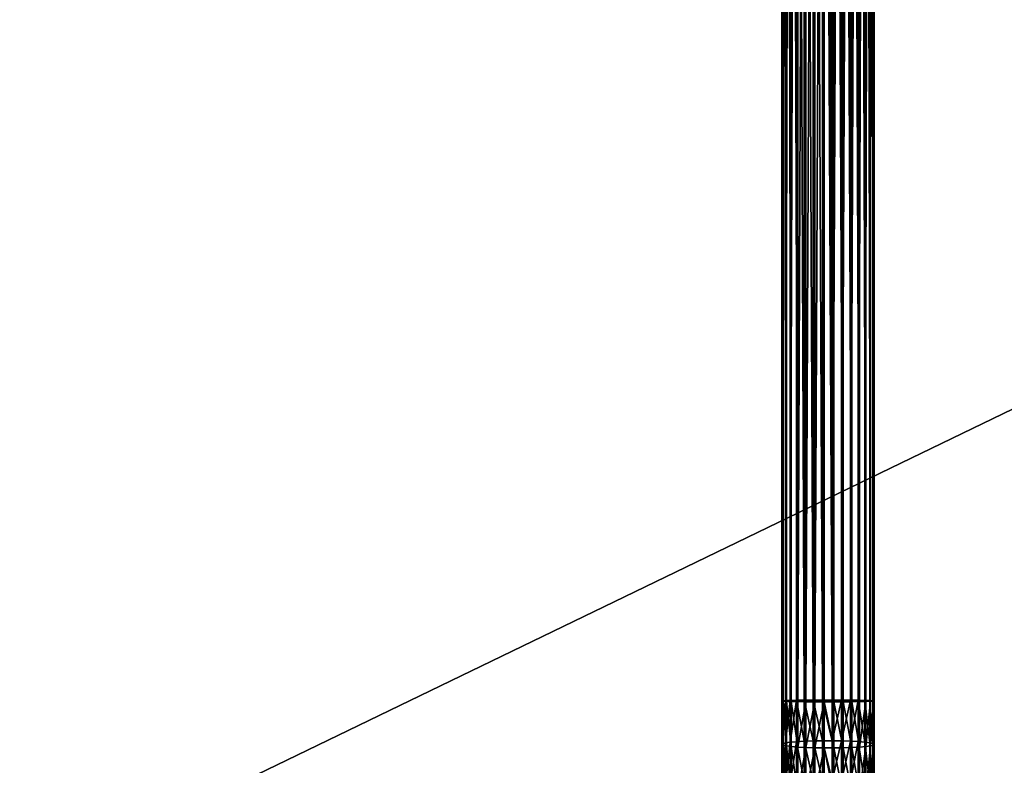
# Model space of a CAD drawing. Extents: x -904 to 1723, y -814 to 1088.
# Drawn here: x 247 to 300, y 884 to 925 of the extents above; entities that cross this region are included whole.
import ezdxf

# ---------------------------------------------------------------- set-up
doc = ezdxf.new("R2010")
doc.units = 0
doc.layers.get('0').update_dxf_attribs({"color": 13, "linetype": 'CONTINUOUS'})
doc.layers.add('SHELF', color=252, linetype='CONTINUOUS')

# ---------------------------------------------------------------- blocks, each defined once
blk = doc.blocks.new('CHROME_RING')
for p, q in [((30.093, 4.934, 190.473), (27.709, 4.934, 190.191)), ((30.133, 4.999, 189.956), (27.79, 4.999, 189.678)), ((30.174, 4.954, 189.436), (27.872, 4.954, 189.164)), ((30.093, 4.934, 190.473), (30.054, 4.763, 190.966)), ((30.133, 4.999, 189.956), (30.093, 4.934, 190.473)), ((32.48, 4.934, 190.567), (30.093, 4.934, 190.473)), ((32.49, 4.999, 190.048), (30.133, 4.999, 189.956)), ((30.174, 4.954, 189.436), (30.133, 4.999, 189.956)), ((32.5, 4.954, 189.528), (30.174, 4.954, 189.436)), ((30.213, 4.803, 188.937), (30.174, 4.954, 189.436)), ((32.48, 4.934, 190.567), (32.47, 4.763, 191.061)), ((32.49, 4.999, 190.048), (32.48, 4.934, 190.567)), ((142.502, 4.934, 190.567), (32.48, 4.934, 190.567)), ((32.5, 4.954, 189.528), (32.49, 4.999, 190.048)), ((142.492, 4.999, 190.048), (32.49, 4.999, 190.048)), ((32.51, 4.803, 189.028), (32.5, 4.954, 189.528)), ((142.482, 4.954, 189.528), (32.5, 4.954, 189.528)), ((30.019, 4.493, 191.412), (27.562, 4.493, 191.122)), ((30.054, 4.763, 190.966), (27.632, 4.763, 190.679)), ((30.213, 4.803, 188.937), (27.95, 4.803, 188.669)), ((30.249, 4.55, 188.481), (28.022, 4.55, 188.217)), ((30.019, 4.493, 191.412), (29.989, 4.136, 191.793)), ((30.054, 4.763, 190.966), (30.019, 4.493, 191.412)), ((32.461, 4.493, 191.508), (30.019, 4.493, 191.412)), ((32.47, 4.763, 191.061), (30.054, 4.763, 190.966)), ((32.51, 4.803, 189.028), (30.213, 4.803, 188.937)), ((30.249, 4.55, 188.481), (30.213, 4.803, 188.937)), ((32.519, 4.55, 188.57), (30.249, 4.55, 188.481)), ((30.28, 4.208, 188.087), (30.249, 4.55, 188.481)), ((32.461, 4.493, 191.508), (32.454, 4.136, 191.89)), ((32.47, 4.763, 191.061), (32.461, 4.493, 191.508)), ((142.521, 4.493, 191.508), (32.461, 4.493, 191.508)), ((142.512, 4.763, 191.061), (32.47, 4.763, 191.061)), ((32.519, 4.55, 188.57), (32.51, 4.803, 189.028)), ((142.472, 4.803, 189.028), (32.51, 4.803, 189.028)), ((32.527, 4.208, 188.175), (32.519, 4.55, 188.57)), ((142.463, 4.55, 188.57), (32.519, 4.55, 188.57)), ((29.989, 4.136, 191.793), (27.502, 4.136, 191.499)), ((30.28, 4.208, 188.087), (28.084, 4.208, 187.827)), ((30.305, 3.791, 187.772), (28.133, 3.791, 187.515)), ((29.989, 4.136, 191.793), (29.965, 3.707, 192.091)), ((32.454, 4.136, 191.89), (29.989, 4.136, 191.793)), ((32.527, 4.208, 188.175), (30.28, 4.208, 188.087)), ((30.305, 3.791, 187.772), (30.28, 4.208, 188.087)), ((32.533, 3.791, 187.86), (30.305, 3.791, 187.772)), ((30.323, 3.318, 187.551), (30.305, 3.791, 187.772)), ((32.454, 4.136, 191.89), (32.448, 3.707, 192.189)), ((142.528, 4.136, 191.89), (32.454, 4.136, 191.89)), ((32.533, 3.791, 187.86), (32.527, 4.208, 188.175)), ((142.455, 4.208, 188.175), (32.527, 4.208, 188.175)), ((32.537, 3.318, 187.638), (32.533, 3.791, 187.86)), ((142.449, 3.791, 187.86), (32.533, 3.791, 187.86)), ((29.949, 3.226, 192.294), (27.423, 3.226, 191.995)), ((29.965, 3.707, 192.091), (27.455, 3.707, 191.794)), ((30.323, 3.318, 187.551), (28.168, 3.318, 187.296)), ((29.949, 3.226, 192.294), (29.942, 2.713, 192.393)), ((29.965, 3.707, 192.091), (29.949, 3.226, 192.294)), ((32.444, 3.226, 192.392), (29.949, 3.226, 192.294)), ((32.448, 3.707, 192.189), (29.965, 3.707, 192.091)), ((32.537, 3.318, 187.638), (30.323, 3.318, 187.551)), ((30.332, 2.809, 187.432), (30.323, 3.318, 187.551)), ((32.444, 3.226, 192.392), (32.442, 2.713, 192.491)), ((32.448, 3.707, 192.189), (32.444, 3.226, 192.392)), ((142.538, 3.226, 192.392), (32.444, 3.226, 192.392)), ((142.534, 3.707, 192.189), (32.448, 3.707, 192.189)), ((32.54, 2.809, 187.519), (32.537, 3.318, 187.638)), ((142.445, 3.318, 187.638), (32.537, 3.318, 187.638)), ((29.942, 2.713, 192.393), (27.408, 2.713, 192.093)), ((30.332, 2.809, 187.432), (28.186, 2.809, 187.179)), ((32.442, 2.713, 192.491), (29.942, 2.713, 192.393)), ((29.942, 2.713, 192.393), (29.942, 2.19, 192.383)), ((32.54, 2.809, 187.519), (30.332, 2.809, 187.432)), ((30.333, 2.286, 187.422), (30.332, 2.809, 187.432)), ((32.442, 2.713, 192.491), (32.442, 2.19, 192.481)), ((142.54, 2.713, 192.491), (32.442, 2.713, 192.491)), ((32.54, 2.286, 187.509), (32.54, 2.809, 187.519)), ((142.442, 2.809, 187.519), (32.54, 2.809, 187.519)), ((29.942, 2.19, 192.383), (27.409, 2.19, 192.083)), ((30.333, 2.286, 187.422), (28.188, 2.286, 187.169)), ((32.442, 2.19, 192.481), (29.942, 2.19, 192.383)), ((29.942, 2.19, 192.383), (29.952, 1.681, 192.264)), ((30.325, 1.773, 187.521), (30.333, 2.286, 187.422)), ((32.54, 2.286, 187.509), (30.333, 2.286, 187.422)), ((32.442, 2.19, 192.481), (32.445, 1.681, 192.362)), ((142.54, 2.19, 192.481), (32.442, 2.19, 192.481)), ((32.538, 1.773, 187.608), (32.54, 2.286, 187.509)), ((142.442, 2.286, 187.509), (32.54, 2.286, 187.509)), ((29.952, 1.681, 192.264), (27.428, 1.681, 191.966)), ((30.325, 1.773, 187.521), (28.172, 1.773, 187.266)), ((29.952, 1.681, 192.264), (29.969, 1.208, 192.043)), ((32.445, 1.681, 192.362), (29.952, 1.681, 192.264)), ((30.309, 1.292, 187.724), (30.325, 1.773, 187.521)), ((32.538, 1.773, 187.608), (30.325, 1.773, 187.521)), ((32.445, 1.681, 192.362), (32.449, 1.208, 192.14)), ((142.537, 1.681, 192.362), (32.445, 1.681, 192.362)), ((32.534, 1.292, 187.811), (32.538, 1.773, 187.608)), ((142.444, 1.773, 187.608), (32.538, 1.773, 187.608)), ((29.969, 1.208, 192.043), (27.463, 1.208, 191.746)), ((30.309, 1.292, 187.724), (28.141, 1.292, 187.467)), ((29.969, 1.208, 192.043), (29.994, 0.791, 191.728)), ((32.449, 1.208, 192.14), (29.969, 1.208, 192.043)), ((30.286, 0.863, 188.022), (30.309, 1.292, 187.724)), ((32.534, 1.292, 187.811), (30.309, 1.292, 187.724)), ((32.449, 1.208, 192.14), (32.455, 0.791, 191.825)), ((142.533, 1.208, 192.14), (32.449, 1.208, 192.14)), ((32.528, 0.863, 188.11), (32.534, 1.292, 187.811)), ((142.448, 1.292, 187.811), (32.534, 1.292, 187.811)), ((29.994, 0.791, 191.728), (27.512, 0.791, 191.435)), ((30.286, 0.863, 188.022), (28.094, 0.863, 187.763)), ((29.994, 0.791, 191.728), (30.025, 0.449, 191.334)), ((32.455, 0.791, 191.825), (29.994, 0.791, 191.728)), ((30.256, 0.506, 188.403), (30.286, 0.863, 188.022)), ((32.528, 0.863, 188.11), (30.286, 0.863, 188.022)), ((32.455, 0.791, 191.825), (32.463, 0.449, 191.43)), ((142.527, 0.791, 191.825), (32.455, 0.791, 191.825)), ((32.521, 0.506, 188.492), (32.528, 0.863, 188.11)), ((142.454, 0.863, 188.11), (32.528, 0.863, 188.11)), ((30.025, 0.449, 191.334), (27.574, 0.449, 191.044)), ((30.061, 0.196, 190.878), (27.646, 0.196, 190.592)), ((27.724, 0.045, 190.098), (30.1, 0.045, 190.379)), ((30.141, 0, 189.859), (27.805, 0, 189.583)), ((30.182, 0.065, 189.342), (27.887, 0.065, 189.07)), ((30.22, 0.236, 188.849), (27.964, 0.236, 188.582)), ((30.256, 0.506, 188.403), (28.034, 0.506, 188.14)), ((30.025, 0.449, 191.334), (30.061, 0.196, 190.878)), ((32.463, 0.449, 191.43), (30.025, 0.449, 191.334)), ((30.061, 0.196, 190.878), (30.1, 0.045, 190.379)), ((32.472, 0.196, 190.972), (30.061, 0.196, 190.878)), ((30.1, 0.045, 190.379), (30.141, 0, 189.859)), ((30.1, 0.045, 190.379), (32.482, 0.045, 190.472)), ((30.141, 0, 189.859), (30.182, 0.065, 189.342)), ((32.492, 0, 189.952), (30.141, 0, 189.859)), ((30.182, 0.065, 189.342), (30.22, 0.236, 188.849)), ((32.502, 0.065, 189.433), (30.182, 0.065, 189.342)), ((30.22, 0.236, 188.849), (30.256, 0.506, 188.403)), ((32.512, 0.236, 188.939), (30.22, 0.236, 188.849)), ((32.521, 0.506, 188.492), (30.256, 0.506, 188.403)), ((32.463, 0.449, 191.43), (32.472, 0.196, 190.972)), ((142.519, 0.449, 191.43), (32.463, 0.449, 191.43)), ((32.472, 0.196, 190.972), (32.482, 0.045, 190.472)), ((142.51, 0.196, 190.972), (32.472, 0.196, 190.972)), ((32.482, 0.045, 190.472), (32.492, 0, 189.952)), ((32.482, 0.045, 190.472), (142.5, 0.045, 190.472)), ((32.492, 0, 189.952), (32.502, 0.065, 189.433)), ((142.49, 0, 189.952), (32.492, 0, 189.952)), ((32.502, 0.065, 189.433), (32.512, 0.236, 188.939)), ((142.48, 0.065, 189.433), (32.502, 0.065, 189.433)), ((32.512, 0.236, 188.939), (32.521, 0.506, 188.492)), ((142.47, 0.236, 188.939), (32.512, 0.236, 188.939)), ((142.461, 0.506, 188.492), (32.521, 0.506, 188.492))]:
    blk.add_line(p, q)
mesh = blk.add_polyface()
corners = [(27.632, 4.763, 190.679), (30.093, 4.934, 190.473), (27.709, 4.934, 190.191), (30.054, 4.763, 190.966)]
mesh.append_faces([[corners[k] for k in face] for face in [(0, 1, 2), (1, 0, 3)]], dxfattribs={"vtx0": -1})
mesh = blk.add_polyface()
corners = [(27.709, 4.934, 190.191), (30.133, 4.999, 189.956), (27.79, 4.999, 189.678), (30.093, 4.934, 190.473)]
mesh.append_faces([[corners[k] for k in face] for face in [(0, 1, 2), (1, 0, 3)]], dxfattribs={"vtx0": -1})
mesh = blk.add_polyface()
corners = [(27.79, 4.999, 189.678), (30.174, 4.954, 189.436), (27.872, 4.954, 189.164), (30.133, 4.999, 189.956)]
mesh.append_faces([[corners[k] for k in face] for face in [(0, 1, 2), (1, 0, 3)]], dxfattribs={"vtx0": -1})
mesh = blk.add_polyface()
corners = [(27.872, 4.954, 189.164), (30.213, 4.803, 188.937), (27.95, 4.803, 188.669), (30.174, 4.954, 189.436)]
mesh.append_faces([[corners[k] for k in face] for face in [(0, 1, 2), (1, 0, 3)]], dxfattribs={"vtx0": -1})
mesh = blk.add_polyface()
corners = [(30.054, 4.763, 190.966), (32.48, 4.934, 190.567), (30.093, 4.934, 190.473), (32.47, 4.763, 191.061)]
mesh.append_faces([[corners[k] for k in face] for face in [(0, 1, 2), (1, 0, 3)]], dxfattribs={"vtx0": -1})
mesh = blk.add_polyface()
corners = [(30.093, 4.934, 190.473), (32.49, 4.999, 190.048), (30.133, 4.999, 189.956), (32.48, 4.934, 190.567)]
mesh.append_faces([[corners[k] for k in face] for face in [(0, 1, 2), (1, 0, 3)]], dxfattribs={"vtx0": -1})
mesh = blk.add_polyface()
corners = [(30.133, 4.999, 189.956), (32.5, 4.954, 189.528), (30.174, 4.954, 189.436), (32.49, 4.999, 190.048)]
mesh.append_faces([[corners[k] for k in face] for face in [(0, 1, 2), (1, 0, 3)]], dxfattribs={"vtx0": -1})
mesh = blk.add_polyface()
corners = [(30.174, 4.954, 189.436), (32.51, 4.803, 189.028), (30.213, 4.803, 188.937), (32.5, 4.954, 189.528)]
mesh.append_faces([[corners[k] for k in face] for face in [(0, 1, 2), (1, 0, 3)]], dxfattribs={"vtx0": -1})
mesh = blk.add_polyface()
corners = [(32.47, 4.763, 191.061), (142.502, 4.934, 190.567), (32.48, 4.934, 190.567), (142.512, 4.763, 191.061)]
mesh.append_faces([[corners[k] for k in face] for face in [(0, 1, 2), (1, 0, 3)]], dxfattribs={"vtx0": -1})
mesh = blk.add_polyface()
corners = [(32.48, 4.934, 190.567), (142.492, 4.999, 190.048), (32.49, 4.999, 190.048), (142.502, 4.934, 190.567)]
mesh.append_faces([[corners[k] for k in face] for face in [(0, 1, 2), (1, 0, 3)]], dxfattribs={"vtx0": -1})
mesh = blk.add_polyface()
corners = [(32.49, 4.999, 190.048), (142.482, 4.954, 189.528), (32.5, 4.954, 189.528), (142.492, 4.999, 190.048)]
mesh.append_faces([[corners[k] for k in face] for face in [(0, 1, 2), (1, 0, 3)]], dxfattribs={"vtx0": -1})
mesh = blk.add_polyface()
corners = [(32.5, 4.954, 189.528), (142.472, 4.803, 189.028), (32.51, 4.803, 189.028), (142.482, 4.954, 189.528)]
mesh.append_faces([[corners[k] for k in face] for face in [(0, 1, 2), (1, 0, 3)]], dxfattribs={"vtx0": -1})
mesh = blk.add_polyface()
corners = [(27.502, 4.136, 191.499), (30.019, 4.493, 191.412), (27.562, 4.493, 191.122), (29.989, 4.136, 191.793)]
mesh.append_faces([[corners[k] for k in face] for face in [(0, 1, 2), (1, 0, 3)]], dxfattribs={"vtx0": -1})
mesh = blk.add_polyface()
corners = [(27.562, 4.493, 191.122), (30.054, 4.763, 190.966), (27.632, 4.763, 190.679), (30.019, 4.493, 191.412)]
mesh.append_faces([[corners[k] for k in face] for face in [(0, 1, 2), (1, 0, 3)]], dxfattribs={"vtx0": -1})
mesh = blk.add_polyface()
corners = [(27.95, 4.803, 188.669), (30.249, 4.55, 188.481), (28.022, 4.55, 188.217), (30.213, 4.803, 188.937)]
mesh.append_faces([[corners[k] for k in face] for face in [(0, 1, 2), (1, 0, 3)]], dxfattribs={"vtx0": -1})
mesh = blk.add_polyface()
corners = [(28.022, 4.55, 188.217), (30.28, 4.208, 188.087), (28.084, 4.208, 187.827), (30.249, 4.55, 188.481)]
mesh.append_faces([[corners[k] for k in face] for face in [(0, 1, 2), (1, 0, 3)]], dxfattribs={"vtx0": -1})
mesh = blk.add_polyface()
corners = [(29.989, 4.136, 191.793), (32.461, 4.493, 191.508), (30.019, 4.493, 191.412), (32.454, 4.136, 191.89)]
mesh.append_faces([[corners[k] for k in face] for face in [(0, 1, 2), (1, 0, 3)]], dxfattribs={"vtx0": -1})
mesh = blk.add_polyface()
corners = [(30.019, 4.493, 191.412), (32.47, 4.763, 191.061), (30.054, 4.763, 190.966), (32.461, 4.493, 191.508)]
mesh.append_faces([[corners[k] for k in face] for face in [(0, 1, 2), (1, 0, 3)]], dxfattribs={"vtx0": -1})
mesh = blk.add_polyface()
corners = [(30.213, 4.803, 188.937), (32.519, 4.55, 188.57), (30.249, 4.55, 188.481), (32.51, 4.803, 189.028)]
mesh.append_faces([[corners[k] for k in face] for face in [(0, 1, 2), (1, 0, 3)]], dxfattribs={"vtx0": -1})
mesh = blk.add_polyface()
corners = [(30.249, 4.55, 188.481), (32.527, 4.208, 188.175), (30.28, 4.208, 188.087), (32.519, 4.55, 188.57)]
mesh.append_faces([[corners[k] for k in face] for face in [(0, 1, 2), (1, 0, 3)]], dxfattribs={"vtx0": -1})
mesh = blk.add_polyface()
corners = [(32.454, 4.136, 191.89), (142.521, 4.493, 191.508), (32.461, 4.493, 191.508), (142.528, 4.136, 191.89)]
mesh.append_faces([[corners[k] for k in face] for face in [(0, 1, 2), (1, 0, 3)]], dxfattribs={"vtx0": -1})
mesh = blk.add_polyface()
corners = [(32.461, 4.493, 191.508), (142.512, 4.763, 191.061), (32.47, 4.763, 191.061), (142.521, 4.493, 191.508)]
mesh.append_faces([[corners[k] for k in face] for face in [(0, 1, 2), (1, 0, 3)]], dxfattribs={"vtx0": -1})
mesh = blk.add_polyface()
corners = [(32.51, 4.803, 189.028), (142.463, 4.55, 188.57), (32.519, 4.55, 188.57), (142.472, 4.803, 189.028)]
mesh.append_faces([[corners[k] for k in face] for face in [(0, 1, 2), (1, 0, 3)]], dxfattribs={"vtx0": -1})
mesh = blk.add_polyface()
corners = [(32.519, 4.55, 188.57), (142.455, 4.208, 188.175), (32.527, 4.208, 188.175), (142.463, 4.55, 188.57)]
mesh.append_faces([[corners[k] for k in face] for face in [(0, 1, 2), (1, 0, 3)]], dxfattribs={"vtx0": -1})
mesh = blk.add_polyface()
corners = [(29.965, 3.707, 192.091), (27.502, 4.136, 191.499), (27.455, 3.707, 191.794), (29.989, 4.136, 191.793)]
mesh.append_faces([[corners[k] for k in face] for face in [(0, 1, 2), (1, 0, 3)]], dxfattribs={"vtx0": -1})
mesh = blk.add_polyface()
corners = [(30.28, 4.208, 188.087), (28.133, 3.791, 187.515), (28.084, 4.208, 187.827), (30.305, 3.791, 187.772)]
mesh.append_faces([[corners[k] for k in face] for face in [(0, 1, 2), (1, 0, 3)]], dxfattribs={"vtx0": -1})
mesh = blk.add_polyface()
corners = [(30.305, 3.791, 187.772), (28.168, 3.318, 187.296), (28.133, 3.791, 187.515), (30.323, 3.318, 187.551)]
mesh.append_faces([[corners[k] for k in face] for face in [(0, 1, 2), (1, 0, 3)]], dxfattribs={"vtx0": -1})
mesh = blk.add_polyface()
corners = [(32.448, 3.707, 192.189), (29.989, 4.136, 191.793), (29.965, 3.707, 192.091), (32.454, 4.136, 191.89)]
mesh.append_faces([[corners[k] for k in face] for face in [(0, 1, 2), (1, 0, 3)]], dxfattribs={"vtx0": -1})
mesh = blk.add_polyface()
corners = [(32.527, 4.208, 188.175), (30.305, 3.791, 187.772), (30.28, 4.208, 188.087), (32.533, 3.791, 187.86)]
mesh.append_faces([[corners[k] for k in face] for face in [(0, 1, 2), (1, 0, 3)]], dxfattribs={"vtx0": -1})
mesh = blk.add_polyface()
corners = [(32.533, 3.791, 187.86), (30.323, 3.318, 187.551), (30.305, 3.791, 187.772), (32.537, 3.318, 187.638)]
mesh.append_faces([[corners[k] for k in face] for face in [(0, 1, 2), (1, 0, 3)]], dxfattribs={"vtx0": -1})
mesh = blk.add_polyface()
corners = [(142.534, 3.707, 192.189), (32.454, 4.136, 191.89), (32.448, 3.707, 192.189), (142.528, 4.136, 191.89)]
mesh.append_faces([[corners[k] for k in face] for face in [(0, 1, 2), (1, 0, 3)]], dxfattribs={"vtx0": -1})
mesh = blk.add_polyface()
corners = [(142.455, 4.208, 188.175), (32.533, 3.791, 187.86), (32.527, 4.208, 188.175), (142.449, 3.791, 187.86)]
mesh.append_faces([[corners[k] for k in face] for face in [(0, 1, 2), (1, 0, 3)]], dxfattribs={"vtx0": -1})
mesh = blk.add_polyface()
corners = [(142.449, 3.791, 187.86), (32.537, 3.318, 187.638), (32.533, 3.791, 187.86), (142.445, 3.318, 187.638)]
mesh.append_faces([[corners[k] for k in face] for face in [(0, 1, 2), (1, 0, 3)]], dxfattribs={"vtx0": -1})
mesh = blk.add_polyface()
corners = [(29.942, 2.713, 192.393), (27.423, 3.226, 191.995), (27.408, 2.713, 192.093), (29.949, 3.226, 192.294)]
mesh.append_faces([[corners[k] for k in face] for face in [(0, 1, 2), (1, 0, 3)]], dxfattribs={"vtx0": -1})
mesh = blk.add_polyface()
corners = [(29.949, 3.226, 192.294), (27.455, 3.707, 191.794), (27.423, 3.226, 191.995), (29.965, 3.707, 192.091)]
mesh.append_faces([[corners[k] for k in face] for face in [(0, 1, 2), (1, 0, 3)]], dxfattribs={"vtx0": -1})
mesh = blk.add_polyface()
corners = [(30.323, 3.318, 187.551), (28.186, 2.809, 187.179), (28.168, 3.318, 187.296), (30.332, 2.809, 187.432)]
mesh.append_faces([[corners[k] for k in face] for face in [(0, 1, 2), (1, 0, 3)]], dxfattribs={"vtx0": -1})
mesh = blk.add_polyface()
corners = [(32.442, 2.713, 192.491), (29.949, 3.226, 192.294), (29.942, 2.713, 192.393), (32.444, 3.226, 192.392)]
mesh.append_faces([[corners[k] for k in face] for face in [(0, 1, 2), (1, 0, 3)]], dxfattribs={"vtx0": -1})
mesh = blk.add_polyface()
corners = [(32.444, 3.226, 192.392), (29.965, 3.707, 192.091), (29.949, 3.226, 192.294), (32.448, 3.707, 192.189)]
mesh.append_faces([[corners[k] for k in face] for face in [(0, 1, 2), (1, 0, 3)]], dxfattribs={"vtx0": -1})
mesh = blk.add_polyface()
corners = [(32.537, 3.318, 187.638), (30.332, 2.809, 187.432), (30.323, 3.318, 187.551), (32.54, 2.809, 187.519)]
mesh.append_faces([[corners[k] for k in face] for face in [(0, 1, 2), (1, 0, 3)]], dxfattribs={"vtx0": -1})
mesh = blk.add_polyface()
corners = [(142.54, 2.713, 192.491), (32.444, 3.226, 192.392), (32.442, 2.713, 192.491), (142.538, 3.226, 192.392)]
mesh.append_faces([[corners[k] for k in face] for face in [(0, 1, 2), (1, 0, 3)]], dxfattribs={"vtx0": -1})
mesh = blk.add_polyface()
corners = [(142.538, 3.226, 192.392), (32.448, 3.707, 192.189), (32.444, 3.226, 192.392), (142.534, 3.707, 192.189)]
mesh.append_faces([[corners[k] for k in face] for face in [(0, 1, 2), (1, 0, 3)]], dxfattribs={"vtx0": -1})
mesh = blk.add_polyface()
corners = [(142.445, 3.318, 187.638), (32.54, 2.809, 187.519), (32.537, 3.318, 187.638), (142.442, 2.809, 187.519)]
mesh.append_faces([[corners[k] for k in face] for face in [(0, 1, 2), (1, 0, 3)]], dxfattribs={"vtx0": -1})
mesh = blk.add_polyface()
corners = [(27.409, 2.19, 192.083), (29.942, 2.713, 192.393), (27.408, 2.713, 192.093), (29.942, 2.19, 192.383)]
mesh.append_faces([[corners[k] for k in face] for face in [(0, 1, 2), (1, 0, 3)]], dxfattribs={"vtx0": -1})
mesh = blk.add_polyface()
corners = [(30.332, 2.809, 187.432), (28.188, 2.286, 187.169), (28.186, 2.809, 187.179), (30.333, 2.286, 187.422)]
mesh.append_faces([[corners[k] for k in face] for face in [(0, 1, 2), (1, 0, 3)]], dxfattribs={"vtx0": -1})
mesh = blk.add_polyface()
corners = [(29.942, 2.19, 192.383), (32.442, 2.713, 192.491), (29.942, 2.713, 192.393), (32.442, 2.19, 192.481)]
mesh.append_faces([[corners[k] for k in face] for face in [(0, 1, 2), (1, 0, 3)]], dxfattribs={"vtx0": -1})
mesh = blk.add_polyface()
corners = [(32.54, 2.809, 187.519), (30.333, 2.286, 187.422), (30.332, 2.809, 187.432), (32.54, 2.286, 187.509)]
mesh.append_faces([[corners[k] for k in face] for face in [(0, 1, 2), (1, 0, 3)]], dxfattribs={"vtx0": -1})
mesh = blk.add_polyface()
corners = [(32.442, 2.19, 192.481), (142.54, 2.713, 192.491), (32.442, 2.713, 192.491), (142.54, 2.19, 192.481)]
mesh.append_faces([[corners[k] for k in face] for face in [(0, 1, 2), (1, 0, 3)]], dxfattribs={"vtx0": -1})
mesh = blk.add_polyface()
corners = [(142.442, 2.809, 187.519), (32.54, 2.286, 187.509), (32.54, 2.809, 187.519), (142.442, 2.286, 187.509)]
mesh.append_faces([[corners[k] for k in face] for face in [(0, 1, 2), (1, 0, 3)]], dxfattribs={"vtx0": -1})
mesh = blk.add_polyface()
corners = [(27.428, 1.681, 191.966), (29.942, 2.19, 192.383), (27.409, 2.19, 192.083), (29.952, 1.681, 192.264)]
mesh.append_faces([[corners[k] for k in face] for face in [(0, 1, 2), (1, 0, 3)]], dxfattribs={"vtx0": -1})
mesh = blk.add_polyface()
corners = [(28.188, 2.286, 187.169), (30.325, 1.773, 187.521), (28.172, 1.773, 187.266), (30.333, 2.286, 187.422)]
mesh.append_faces([[corners[k] for k in face] for face in [(0, 1, 2), (1, 0, 3)]], dxfattribs={"vtx0": -1})
mesh = blk.add_polyface()
corners = [(29.952, 1.681, 192.264), (32.442, 2.19, 192.481), (29.942, 2.19, 192.383), (32.445, 1.681, 192.362)]
mesh.append_faces([[corners[k] for k in face] for face in [(0, 1, 2), (1, 0, 3)]], dxfattribs={"vtx0": -1})
mesh = blk.add_polyface()
corners = [(30.333, 2.286, 187.422), (32.538, 1.773, 187.608), (30.325, 1.773, 187.521), (32.54, 2.286, 187.509)]
mesh.append_faces([[corners[k] for k in face] for face in [(0, 1, 2), (1, 0, 3)]], dxfattribs={"vtx0": -1})
mesh = blk.add_polyface()
corners = [(32.445, 1.681, 192.362), (142.54, 2.19, 192.481), (32.442, 2.19, 192.481), (142.537, 1.681, 192.362)]
mesh.append_faces([[corners[k] for k in face] for face in [(0, 1, 2), (1, 0, 3)]], dxfattribs={"vtx0": -1})
mesh = blk.add_polyface()
corners = [(32.54, 2.286, 187.509), (142.444, 1.773, 187.608), (32.538, 1.773, 187.608), (142.442, 2.286, 187.509)]
mesh.append_faces([[corners[k] for k in face] for face in [(0, 1, 2), (1, 0, 3)]], dxfattribs={"vtx0": -1})
mesh = blk.add_polyface()
corners = [(27.463, 1.208, 191.746), (29.952, 1.681, 192.264), (27.428, 1.681, 191.966), (29.969, 1.208, 192.043)]
mesh.append_faces([[corners[k] for k in face] for face in [(0, 1, 2), (1, 0, 3)]], dxfattribs={"vtx0": -1})
mesh = blk.add_polyface()
corners = [(28.172, 1.773, 187.266), (30.309, 1.292, 187.724), (28.141, 1.292, 187.467), (30.325, 1.773, 187.521)]
mesh.append_faces([[corners[k] for k in face] for face in [(0, 1, 2), (1, 0, 3)]], dxfattribs={"vtx0": -1})
mesh = blk.add_polyface()
corners = [(29.969, 1.208, 192.043), (32.445, 1.681, 192.362), (29.952, 1.681, 192.264), (32.449, 1.208, 192.14)]
mesh.append_faces([[corners[k] for k in face] for face in [(0, 1, 2), (1, 0, 3)]], dxfattribs={"vtx0": -1})
mesh = blk.add_polyface()
corners = [(30.325, 1.773, 187.521), (32.534, 1.292, 187.811), (30.309, 1.292, 187.724), (32.538, 1.773, 187.608)]
mesh.append_faces([[corners[k] for k in face] for face in [(0, 1, 2), (1, 0, 3)]], dxfattribs={"vtx0": -1})
mesh = blk.add_polyface()
corners = [(32.449, 1.208, 192.14), (142.537, 1.681, 192.362), (32.445, 1.681, 192.362), (142.533, 1.208, 192.14)]
mesh.append_faces([[corners[k] for k in face] for face in [(0, 1, 2), (1, 0, 3)]], dxfattribs={"vtx0": -1})
mesh = blk.add_polyface()
corners = [(32.538, 1.773, 187.608), (142.448, 1.292, 187.811), (32.534, 1.292, 187.811), (142.444, 1.773, 187.608)]
mesh.append_faces([[corners[k] for k in face] for face in [(0, 1, 2), (1, 0, 3)]], dxfattribs={"vtx0": -1})
mesh = blk.add_polyface()
corners = [(27.512, 0.791, 191.435), (29.969, 1.208, 192.043), (27.463, 1.208, 191.746), (29.994, 0.791, 191.728)]
mesh.append_faces([[corners[k] for k in face] for face in [(0, 1, 2), (1, 0, 3)]], dxfattribs={"vtx0": -1})
mesh = blk.add_polyface()
corners = [(28.141, 1.292, 187.467), (30.286, 0.863, 188.022), (28.094, 0.863, 187.763), (30.309, 1.292, 187.724)]
mesh.append_faces([[corners[k] for k in face] for face in [(0, 1, 2), (1, 0, 3)]], dxfattribs={"vtx0": -1})
mesh = blk.add_polyface()
corners = [(29.994, 0.791, 191.728), (32.449, 1.208, 192.14), (29.969, 1.208, 192.043), (32.455, 0.791, 191.825)]
mesh.append_faces([[corners[k] for k in face] for face in [(0, 1, 2), (1, 0, 3)]], dxfattribs={"vtx0": -1})
mesh = blk.add_polyface()
corners = [(30.309, 1.292, 187.724), (32.528, 0.863, 188.11), (30.286, 0.863, 188.022), (32.534, 1.292, 187.811)]
mesh.append_faces([[corners[k] for k in face] for face in [(0, 1, 2), (1, 0, 3)]], dxfattribs={"vtx0": -1})
mesh = blk.add_polyface()
corners = [(32.455, 0.791, 191.825), (142.533, 1.208, 192.14), (32.449, 1.208, 192.14), (142.527, 0.791, 191.825)]
mesh.append_faces([[corners[k] for k in face] for face in [(0, 1, 2), (1, 0, 3)]], dxfattribs={"vtx0": -1})
mesh = blk.add_polyface()
corners = [(32.534, 1.292, 187.811), (142.454, 0.863, 188.11), (32.528, 0.863, 188.11), (142.448, 1.292, 187.811)]
mesh.append_faces([[corners[k] for k in face] for face in [(0, 1, 2), (1, 0, 3)]], dxfattribs={"vtx0": -1})
mesh = blk.add_polyface()
corners = [(30.025, 0.449, 191.334), (27.512, 0.791, 191.435), (27.574, 0.449, 191.044), (29.994, 0.791, 191.728)]
mesh.append_faces([[corners[k] for k in face] for face in [(0, 1, 2), (1, 0, 3)]], dxfattribs={"vtx0": -1})
mesh = blk.add_polyface()
corners = [(30.286, 0.863, 188.022), (28.034, 0.506, 188.14), (28.094, 0.863, 187.763), (30.256, 0.506, 188.403)]
mesh.append_faces([[corners[k] for k in face] for face in [(0, 1, 2), (1, 0, 3)]], dxfattribs={"vtx0": -1})
mesh = blk.add_polyface()
corners = [(32.463, 0.449, 191.43), (29.994, 0.791, 191.728), (30.025, 0.449, 191.334), (32.455, 0.791, 191.825)]
mesh.append_faces([[corners[k] for k in face] for face in [(0, 1, 2), (1, 0, 3)]], dxfattribs={"vtx0": -1})
mesh = blk.add_polyface()
corners = [(32.528, 0.863, 188.11), (30.256, 0.506, 188.403), (30.286, 0.863, 188.022), (32.521, 0.506, 188.492)]
mesh.append_faces([[corners[k] for k in face] for face in [(0, 1, 2), (1, 0, 3)]], dxfattribs={"vtx0": -1})
mesh = blk.add_polyface()
corners = [(142.527, 0.791, 191.825), (32.463, 0.449, 191.43), (142.519, 0.449, 191.43), (32.455, 0.791, 191.825)]
mesh.append_faces([[corners[k] for k in face] for face in [(0, 1, 2), (1, 0, 3)]], dxfattribs={"vtx0": -1})
mesh = blk.add_polyface()
corners = [(142.461, 0.506, 188.492), (32.528, 0.863, 188.11), (142.454, 0.863, 188.11), (32.521, 0.506, 188.492)]
mesh.append_faces([[corners[k] for k in face] for face in [(0, 1, 2), (1, 0, 3)]], dxfattribs={"vtx0": -1})
mesh = blk.add_polyface()
corners = [(30.061, 0.196, 190.878), (27.574, 0.449, 191.044), (27.646, 0.196, 190.592), (30.025, 0.449, 191.334)]
mesh.append_faces([[corners[k] for k in face] for face in [(0, 1, 2), (1, 0, 3)]], dxfattribs={"vtx0": -1})
mesh = blk.add_polyface()
corners = [(30.1, 0.045, 190.379), (27.646, 0.196, 190.592), (27.724, 0.045, 190.098), (30.061, 0.196, 190.878)]
mesh.append_faces([[corners[k] for k in face] for face in [(0, 1, 2), (1, 0, 3)]], dxfattribs={"vtx0": -1})
mesh = blk.add_polyface()
corners = [(30.141, 0, 189.859), (27.724, 0.045, 190.098), (27.805, 0, 189.583), (30.1, 0.045, 190.379)]
mesh.append_faces([[corners[k] for k in face] for face in [(0, 1, 2), (1, 0, 3)]], dxfattribs={"vtx0": -1})
mesh = blk.add_polyface()
corners = [(30.182, 0.065, 189.342), (27.805, 0, 189.583), (27.887, 0.065, 189.07), (30.141, 0, 189.859)]
mesh.append_faces([[corners[k] for k in face] for face in [(0, 1, 2), (1, 0, 3)]], dxfattribs={"vtx0": -1})
mesh = blk.add_polyface()
corners = [(30.22, 0.236, 188.849), (27.887, 0.065, 189.07), (27.964, 0.236, 188.582), (30.182, 0.065, 189.342)]
mesh.append_faces([[corners[k] for k in face] for face in [(0, 1, 2), (1, 0, 3)]], dxfattribs={"vtx0": -1})
mesh = blk.add_polyface()
corners = [(30.256, 0.506, 188.403), (27.964, 0.236, 188.582), (28.034, 0.506, 188.14), (30.22, 0.236, 188.849)]
mesh.append_faces([[corners[k] for k in face] for face in [(0, 1, 2), (1, 0, 3)]], dxfattribs={"vtx0": -1})
mesh = blk.add_polyface()
corners = [(32.472, 0.196, 190.972), (30.025, 0.449, 191.334), (30.061, 0.196, 190.878), (32.463, 0.449, 191.43)]
mesh.append_faces([[corners[k] for k in face] for face in [(0, 1, 2), (1, 0, 3)]], dxfattribs={"vtx0": -1})
mesh = blk.add_polyface()
corners = [(32.482, 0.045, 190.472), (30.061, 0.196, 190.878), (30.1, 0.045, 190.379), (32.472, 0.196, 190.972)]
mesh.append_faces([[corners[k] for k in face] for face in [(0, 1, 2), (1, 0, 3)]], dxfattribs={"vtx0": -1})
mesh = blk.add_polyface()
corners = [(32.492, 0, 189.952), (30.1, 0.045, 190.379), (30.141, 0, 189.859), (32.482, 0.045, 190.472)]
mesh.append_faces([[corners[k] for k in face] for face in [(0, 1, 2), (1, 0, 3)]], dxfattribs={"vtx0": -1})
mesh = blk.add_polyface()
corners = [(32.502, 0.065, 189.433), (30.141, 0, 189.859), (30.182, 0.065, 189.342), (32.492, 0, 189.952)]
mesh.append_faces([[corners[k] for k in face] for face in [(0, 1, 2), (1, 0, 3)]], dxfattribs={"vtx0": -1})
mesh = blk.add_polyface()
corners = [(32.512, 0.236, 188.939), (30.182, 0.065, 189.342), (30.22, 0.236, 188.849), (32.502, 0.065, 189.433)]
mesh.append_faces([[corners[k] for k in face] for face in [(0, 1, 2), (1, 0, 3)]], dxfattribs={"vtx0": -1})
mesh = blk.add_polyface()
corners = [(32.521, 0.506, 188.492), (30.22, 0.236, 188.849), (30.256, 0.506, 188.403), (32.512, 0.236, 188.939)]
mesh.append_faces([[corners[k] for k in face] for face in [(0, 1, 2), (1, 0, 3)]], dxfattribs={"vtx0": -1})
mesh = blk.add_polyface()
corners = [(142.519, 0.449, 191.43), (32.472, 0.196, 190.972), (142.51, 0.196, 190.972), (32.463, 0.449, 191.43)]
mesh.append_faces([[corners[k] for k in face] for face in [(0, 1, 2), (1, 0, 3)]], dxfattribs={"vtx0": -1})
mesh = blk.add_polyface()
corners = [(142.51, 0.196, 190.972), (32.482, 0.045, 190.472), (142.5, 0.045, 190.472), (32.472, 0.196, 190.972)]
mesh.append_faces([[corners[k] for k in face] for face in [(0, 1, 2), (1, 0, 3)]], dxfattribs={"vtx0": -1})
mesh = blk.add_polyface()
corners = [(142.5, 0.045, 190.472), (32.492, 0, 189.952), (142.49, 0, 189.952), (32.482, 0.045, 190.472)]
mesh.append_faces([[corners[k] for k in face] for face in [(0, 1, 2), (1, 0, 3)]], dxfattribs={"vtx0": -1})
mesh = blk.add_polyface()
corners = [(142.49, 0, 189.952), (32.502, 0.065, 189.433), (142.48, 0.065, 189.433), (32.492, 0, 189.952)]
mesh.append_faces([[corners[k] for k in face] for face in [(0, 1, 2), (1, 0, 3)]], dxfattribs={"vtx0": -1})
mesh = blk.add_polyface()
corners = [(142.48, 0.065, 189.433), (32.512, 0.236, 188.939), (142.47, 0.236, 188.939), (32.502, 0.065, 189.433)]
mesh.append_faces([[corners[k] for k in face] for face in [(0, 1, 2), (1, 0, 3)]], dxfattribs={"vtx0": -1})
mesh = blk.add_polyface()
corners = [(142.47, 0.236, 188.939), (32.521, 0.506, 188.492), (142.461, 0.506, 188.492), (32.512, 0.236, 188.939)]
mesh.append_faces([[corners[k] for k in face] for face in [(0, 1, 2), (1, 0, 3)]], dxfattribs={"vtx0": -1})
blk = doc.blocks.new('GROUP_12')
mesh = blk.add_polyface()
corners = [(600, 290), (0, 0), (0, 290), (600, 0)]
mesh.append_faces([[corners[k] for k in face] for face in [(0, 1, 2), (1, 0, 3)]], dxfattribs={"vtx0": -1})
mesh = blk.add_polyface()
corners = [(600, 0, 25), (0, 290, 25), (0, 0, 25), (600, 290, 25)]
mesh.append_faces([[corners[k] for k in face] for face in [(0, 1, 2), (1, 0, 3)]], dxfattribs={"vtx0": -1})
blk = doc.blocks.new('SHELF_600MM')
at = {"color": 7}
blk.add_blockref('GROUP_12', (0, 0), dxfattribs=at)
at = {"color": 253, "rotation": 270.0000000000572}
blk.add_blockref('CHROME_RING', (389.035, 232.726, 7.147), dxfattribs=at)
blk = doc.blocks.new('STUDIO50_SHELF_600MM_AND_B')
at = {"rotation": 179.9999999999839}
blk.add_blockref('SHELF_600MM', (549.751, 310.418, 277.991), dxfattribs=at)

msp = doc.modelspace()

# ---------------------------------------------------------------- block references
at = {"layer": 'SHELF'}
msp.add_blockref('STUDIO50_SHELF_600MM_AND_B', (132.306, 777.5, 694), dxfattribs=at)

doc.saveas('drawing.dxf')
